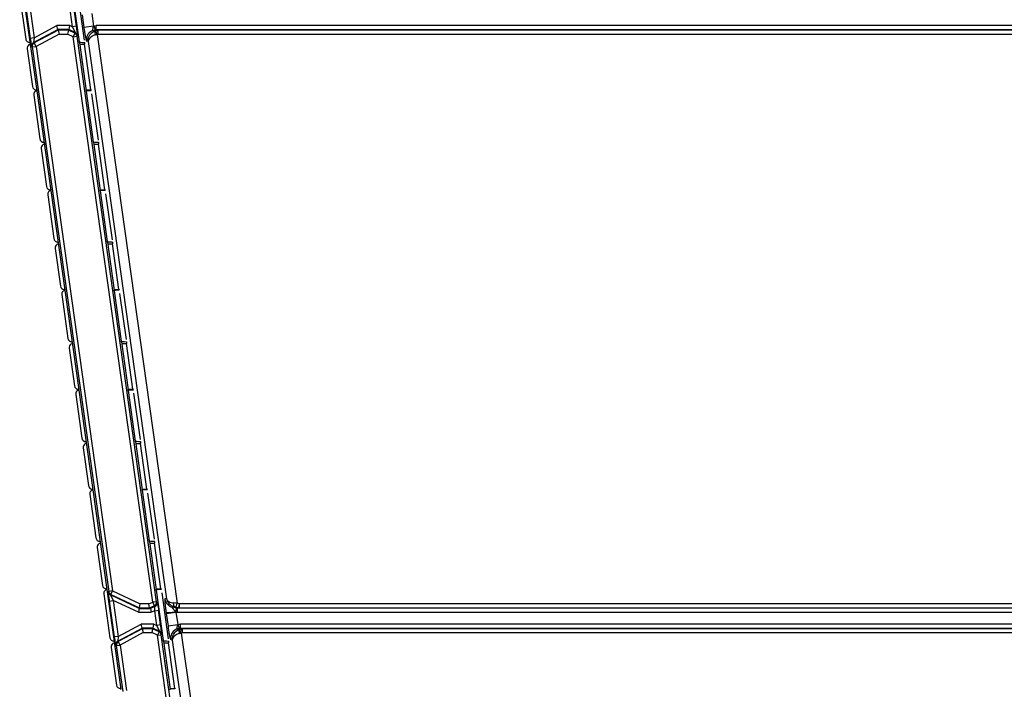
# Model space of a CAD drawing. Units: inches. Extents: x 0 to 23.4, y 0 to 16.5.
# Drawn here: x 16.7 to 18.7, y 10.1 to 11.5 of the extents above; entities that cross this region are included whole.
import ezdxf

# ---------------------------------------------------------------- set-up
doc = ezdxf.new("R2010")
doc.units = ezdxf.units.IN
doc.header["$LTSCALE"] = 1.28622
doc.header["$MEASUREMENT"] = 0
doc.layers.add('1', color=7, linetype='CONTINUOUS')

msp = doc.modelspace()

# ---------------------------------------------------------------- linework, layer by layer
at = {"layer": '1', "color": 7, "linetype": 'CONTINUOUS'}
for p, q in [((16.7151, 11.319), (16.687, 11.519)), ((16.7852, 11.518), (16.7995, 11.4166)), ((16.6803, 11.5101), (16.6926, 11.4224)), ((16.6913, 11.4959), (16.7015, 11.4238)), ((16.6991, 11.497), (16.7093, 11.4249)), ((16.7865, 11.4469), (16.7824, 11.4762)), ((16.7943, 11.448), (16.7902, 11.4773)), ((16.7081, 11.4153), (16.7569, 11.4416)), ((16.7093, 11.4249), (16.755, 11.4495)), ((16.7573, 11.4404), (16.7095, 11.4147)), ((16.7809, 11.4495), (16.755, 11.4495)), ((16.7569, 11.4416), (16.755, 11.4495)), ((16.7569, 11.4416), (16.7573, 11.4404)), ((16.7792, 11.4416), (16.7569, 11.4416)), ((16.7781, 11.4404), (16.7573, 11.4404)), ((16.7573, 11.4404), (16.7592, 11.4325)), ((16.7781, 11.4404), (16.7764, 11.4325)), ((16.7781, 11.4404), (16.7792, 11.4416)), ((16.7911, 11.4344), (16.7781, 11.4404)), ((16.7792, 11.4416), (16.7809, 11.4495)), ((16.7792, 11.4416), (16.7922, 11.4356)), ((16.7809, 11.4495), (16.7865, 11.4469)), ((16.7943, 11.448), (16.7865, 11.4469)), ((16.7922, 11.4356), (16.7865, 11.4469)), ((16.7911, 11.4344), (16.7878, 11.4272)), ((16.7922, 11.4356), (16.7911, 11.4344)), ((16.7015, 11.4156), (16.7004, 11.4156)), ((16.7005, 11.4156), (16.7011, 11.4116)), ((16.7093, 11.4249), (16.7015, 11.4238)), ((16.7093, 11.4249), (16.7081, 11.4153)), ((16.7081, 11.4153), (16.7095, 11.4147)), ((16.7132, 11.4077), (16.7095, 11.4147)), ((16.7592, 11.4325), (16.7132, 11.4077)), ((16.7592, 11.4325), (16.7764, 11.4325)), ((16.7878, 11.4272), (16.7764, 11.4325)), ((16.7878, 11.4272), (16.7956, 11.4283)), ((16.9471, 10.2934), (16.7878, 11.4272)), ((16.7966, 11.4295), (16.7956, 11.4283)), ((16.9549, 10.2945), (16.7956, 11.4283)), ((16.8, 11.4156), (16.7995, 11.4166)), ((16.8, 11.4156), (16.8135, 11.319)), ((16.7054, 11.4066), (16.7041, 11.4073)), ((16.7054, 11.4066), (16.7132, 11.4077)), ((16.7054, 11.4066), (16.8588, 10.3148)), ((16.7132, 11.4077), (16.8666, 10.3163)), ((16.7139, 11.3205), (16.7141, 11.3188)), ((16.7432, 11.119), (16.7151, 11.319)), ((16.8133, 11.318), (16.8135, 11.319)), ((16.8133, 11.318), (16.8276, 11.2166)), ((16.7084, 11.3101), (16.7207, 11.2224)), ((16.8281, 11.2155), (16.8276, 11.2166)), ((16.7296, 11.2155), (16.7285, 11.2155)), ((16.7286, 11.2156), (16.7292, 11.2116)), ((16.8281, 11.2155), (16.8416, 11.119)), ((16.742, 11.1205), (16.7422, 11.1188)), ((16.7713, 10.919), (16.7432, 11.119)), ((16.8414, 11.118), (16.8416, 11.119)), ((16.8414, 11.118), (16.8557, 11.0166)), ((16.7365, 11.1101), (16.7488, 11.0224)), ((16.7578, 11.0155), (16.7567, 11.0155)), ((16.7567, 11.0154), (16.7573, 11.0116)), ((16.8562, 11.0155), (16.8557, 11.0166)), ((16.8562, 11.0155), (16.8697, 10.919)), ((16.7701, 10.9205), (16.7703, 10.9188)), ((16.7646, 10.9101), (16.777, 10.8224)), ((16.7994, 10.719), (16.7713, 10.919)), ((16.8695, 10.918), (16.8697, 10.919)), ((16.8695, 10.918), (16.8838, 10.8166)), ((16.7859, 10.8155), (16.7848, 10.8155)), ((16.7849, 10.8154), (16.7854, 10.8116)), ((16.8843, 10.8155), (16.8838, 10.8166)), ((16.8843, 10.8155), (16.8979, 10.719)), ((16.7927, 10.7101), (16.8051, 10.6224)), ((16.7982, 10.7205), (16.7984, 10.7188)), ((16.8275, 10.519), (16.7994, 10.7189)), ((16.8977, 10.718), (16.8979, 10.719)), ((16.8977, 10.718), (16.9119, 10.6166)), ((16.814, 10.6155), (16.8129, 10.6155)), ((16.813, 10.6154), (16.8135, 10.6116)), ((16.9124, 10.6155), (16.9119, 10.6166)), ((16.9124, 10.6155), (16.926, 10.519)), ((16.8208, 10.5101), (16.8332, 10.4224)), ((16.8263, 10.5205), (16.8265, 10.5188)), ((16.8557, 10.319), (16.8275, 10.5189)), ((16.9258, 10.518), (16.926, 10.519)), ((16.9258, 10.518), (16.94, 10.4166)), ((16.8421, 10.4155), (16.841, 10.4155)), ((16.8411, 10.4154), (16.8416, 10.4116)), ((16.9405, 10.4155), (16.94, 10.4166)), ((16.9405, 10.4155), (16.9541, 10.319)), ((16.849, 10.3101), (16.8613, 10.2224)), ((16.8544, 10.3205), (16.8546, 10.3188)), ((16.8838, 10.1189), (16.8557, 10.3189)), ((16.8588, 10.3148), (16.8576, 10.3146)), ((16.8666, 10.3163), (16.8588, 10.3152)), ((16.8621, 10.3083), (16.8633, 10.3091)), ((16.9201, 10.2812), (16.8621, 10.3083)), ((16.8621, 10.3083), (16.8678, 10.297)), ((16.8633, 10.3091), (16.8666, 10.3163)), ((16.8633, 10.3091), (16.9203, 10.2825)), ((16.8666, 10.3163), (16.9221, 10.2903)), ((16.9539, 10.318), (16.9541, 10.319)), ((16.9539, 10.318), (16.9681, 10.2165)), ((16.86, 10.2959), (16.8678, 10.297)), ((16.86, 10.2959), (16.8701, 10.2238)), ((16.9183, 10.2734), (16.8678, 10.297)), ((16.8678, 10.297), (16.8779, 10.2249)), ((16.9203, 10.2825), (16.9221, 10.2903)), ((16.9394, 10.2903), (16.9221, 10.2903)), ((16.9394, 10.2903), (16.9471, 10.2934)), ((16.9408, 10.2825), (16.9394, 10.2903)), ((16.9549, 10.2945), (16.9471, 10.2934)), ((16.9471, 10.2934), (16.95, 10.2861)), ((16.9549, 10.2945), (16.9563, 10.2932)), ((16.9201, 10.2812), (16.9183, 10.2734)), ((16.9183, 10.2734), (16.9438, 10.2734)), ((16.9201, 10.2812), (16.9203, 10.2825)), ((16.9201, 10.2812), (16.9423, 10.2812)), ((16.9203, 10.2825), (16.9408, 10.2825)), ((16.9408, 10.2825), (16.95, 10.2861)), ((16.9423, 10.2812), (16.9408, 10.2825)), ((16.9514, 10.2848), (16.9423, 10.2812)), ((16.9423, 10.2812), (16.9438, 10.2734)), ((16.9511, 10.2762), (16.9438, 10.2734)), ((16.95, 10.2861), (16.9514, 10.2848)), ((16.9511, 10.2762), (16.9589, 10.2773)), ((16.9552, 10.2469), (16.9511, 10.2762)), ((16.963, 10.248), (16.9589, 10.2773)), ((16.8779, 10.2249), (16.9236, 10.2495)), ((16.9496, 10.2495), (16.9236, 10.2495)), ((16.9256, 10.2416), (16.9236, 10.2495)), ((16.9479, 10.2416), (16.9496, 10.2495)), ((16.9496, 10.2495), (16.9552, 10.2469)), ((16.8768, 10.2153), (16.9256, 10.2416)), ((16.9259, 10.2404), (16.8781, 10.2147)), ((16.9279, 10.2325), (16.8819, 10.2077)), ((16.9256, 10.2416), (16.9259, 10.2404)), ((16.9478, 10.2416), (16.9256, 10.2416)), ((16.9468, 10.2404), (16.9259, 10.2404)), ((16.9259, 10.2404), (16.9279, 10.2325)), ((16.9279, 10.2325), (16.945, 10.2325)), ((16.9468, 10.2404), (16.945, 10.2325)), ((16.9564, 10.2272), (16.945, 10.2325)), ((16.9468, 10.2404), (16.9478, 10.2416)), ((16.9597, 10.2344), (16.9468, 10.2404)), ((16.9478, 10.2416), (16.9608, 10.2356)), ((16.963, 10.248), (16.9552, 10.2469)), ((16.9608, 10.2356), (16.9552, 10.2469)), ((16.9597, 10.2344), (16.9564, 10.2272)), ((16.9608, 10.2356), (16.9597, 10.2344)), ((16.9653, 10.2295), (16.9642, 10.2283)), ((16.8702, 10.2155), (16.8691, 10.2155)), ((16.8692, 10.2154), (16.8697, 10.2116)), ((16.8779, 10.2249), (16.8701, 10.2238)), ((16.8779, 10.2249), (16.8768, 10.2153)), ((16.8768, 10.2153), (16.8781, 10.2147)), ((16.8819, 10.2077), (16.8781, 10.2147)), ((16.9564, 10.2272), (16.9642, 10.2283)), ((16.9752, 10.0934), (16.9564, 10.2272)), ((16.983, 10.0945), (16.9642, 10.2283)), ((16.9686, 10.2155), (16.9681, 10.2165)), ((16.9686, 10.2155), (16.9822, 10.119)), ((16.8741, 10.2066), (16.8727, 10.2073)), ((16.8741, 10.2066), (16.8819, 10.2077)), ((16.8741, 10.2066), (16.887, 10.1148)), ((16.8819, 10.2077), (16.8947, 10.1163)), ((16.8825, 10.1204), (16.8828, 10.1188)), ((16.982, 10.118), (16.9822, 10.119))]:
    msp.add_line(p, q, dxfattribs=at)
at = {"layer": '1', "color": 6, "linetype": 'CONTINUOUS'}
for p, q in [((16.8101, 11.42), (16.7971, 11.5124)), ((16.825, 11.4737), (16.8286, 11.4486)), ((16.8056, 11.471), (16.8091, 11.4458)), ((16.8286, 11.4485), (16.8091, 11.4458)), ((16.8274, 11.4398), (16.8314, 11.4412)), ((16.8313, 11.4386), (16.8274, 11.4398)), ((16.8287, 11.4491), (16.8314, 11.4412)), ((16.8314, 11.4412), (16.8354, 11.44)), ((16.8354, 11.44), (16.833, 11.4391)), ((16.8355, 11.4317), (16.833, 11.4391)), ((16.834, 11.4416), (16.834, 11.4495)), ((19.7724, 11.4495), (16.834, 11.4495)), ((16.834, 11.4416), (16.838, 11.4404)), ((16.834, 11.4416), (19.7724, 11.4416)), ((16.8354, 11.44), (16.838, 11.4325)), ((16.838, 11.4325), (16.838, 11.4404)), ((19.7712, 11.4404), (16.838, 11.4404)), ((16.8139, 11.4193), (16.8144, 11.4185)), ((16.8177, 11.4174), (16.8144, 11.4185)), ((16.8177, 11.4174), (16.9746, 10.3006)), ((16.8355, 11.4317), (16.838, 11.4325)), ((16.8355, 11.4317), (16.9958, 10.2915)), ((16.838, 11.4325), (19.7712, 11.4325)), ((16.6952, 11.4029), (16.7058, 11.3272)), ((16.8, 11.4119), (16.8102, 11.4119)), ((16.823, 11.3204), (16.8102, 11.4119)), ((16.7136, 11.3204), (16.7151, 11.3204)), ((16.8135, 11.3204), (16.823, 11.3204)), ((16.824, 11.3191), (16.8236, 11.3204)), ((16.8382, 11.22), (16.8252, 11.3124)), ((16.7233, 11.2029), (16.7339, 11.1272)), ((16.8281, 11.2119), (16.8383, 11.2119)), ((16.8511, 11.1204), (16.8383, 11.2119)), ((16.7417, 11.1204), (16.7432, 11.1204)), ((16.8416, 11.1204), (16.8511, 11.1204)), ((16.8521, 11.1191), (16.8517, 11.1204)), ((16.8663, 11.02), (16.8533, 11.1123)), ((16.7514, 11.0029), (16.762, 10.9272)), ((16.8562, 11.0119), (16.8664, 11.0119)), ((16.8792, 10.9204), (16.8664, 11.0119)), ((16.7698, 10.9204), (16.7713, 10.9204)), ((16.8697, 10.9204), (16.8792, 10.9204)), ((16.8803, 10.9191), (16.8798, 10.9204)), ((16.8944, 10.8199), (16.8814, 10.9123)), ((16.7795, 10.8029), (16.7902, 10.7272)), ((16.8843, 10.8119), (16.8945, 10.8119)), ((16.9073, 10.7204), (16.8945, 10.8119)), ((16.798, 10.7204), (16.7994, 10.7204)), ((16.8979, 10.7204), (16.9073, 10.7204)), ((16.9084, 10.7191), (16.9079, 10.7204)), ((16.9225, 10.6199), (16.9095, 10.7123)), ((16.9124, 10.6119), (16.9226, 10.6119)), ((16.9354, 10.5204), (16.9226, 10.6119)), ((16.8076, 10.6029), (16.8183, 10.5272)), ((16.8261, 10.5204), (16.8275, 10.5204)), ((16.926, 10.5204), (16.9354, 10.5204)), ((16.9365, 10.5191), (16.9361, 10.5204)), ((16.9506, 10.4199), (16.9376, 10.5123)), ((16.9405, 10.4119), (16.9507, 10.4119)), ((16.9635, 10.3204), (16.9507, 10.4119)), ((16.8357, 10.4029), (16.8464, 10.3272)), ((16.8542, 10.3204), (16.8557, 10.3204)), ((16.9541, 10.3204), (16.9635, 10.3204)), ((16.9646, 10.3191), (16.9642, 10.3204)), ((16.9787, 10.2199), (16.9657, 10.3123)), ((16.9746, 10.3006), (16.9716, 10.3001)), ((16.9939, 10.2838), (16.9958, 10.2915)), ((17.0003, 10.2904), (16.9958, 10.2915)), ((17.0003, 10.2904), (16.9985, 10.2827)), ((17.0003, 10.2904), (17.0003, 10.2825)), ((19.7712, 10.2904), (17.0003, 10.2904)), ((16.9742, 10.271), (16.9937, 10.2737)), ((16.9742, 10.271), (16.9778, 10.2458)), ((16.9865, 10.2835), (16.99, 10.2847)), ((16.9949, 10.2815), (16.9865, 10.2835)), ((16.9949, 10.2815), (16.9931, 10.2743)), ((16.9931, 10.2743), (16.9937, 10.2737)), ((16.9937, 10.2737), (16.9972, 10.2486)), ((16.9939, 10.2838), (16.9985, 10.2827)), ((16.9985, 10.2827), (16.9949, 10.2815)), ((17.0003, 10.2825), (16.9967, 10.2813)), ((16.9967, 10.2734), (16.9967, 10.2813)), ((19.7724, 10.2813), (16.9967, 10.2813)), ((16.9967, 10.2734), (19.7724, 10.2734)), ((16.9985, 10.2827), (17.0003, 10.2825)), ((17.0003, 10.2825), (19.7712, 10.2825)), ((16.9972, 10.2485), (16.9778, 10.2458)), ((16.9973, 10.2491), (17.0001, 10.2412)), ((17.0027, 10.2416), (17.0027, 10.2495)), ((19.7724, 10.2495), (17.0027, 10.2495)), ((16.996, 10.2398), (17.0001, 10.2412)), ((17, 10.2386), (16.996, 10.2398)), ((17.0001, 10.2412), (17.004, 10.24)), ((17.004, 10.24), (17.0016, 10.2391)), ((17.0042, 10.2317), (17.0016, 10.2391)), ((17.0027, 10.2416), (17.0066, 10.2404)), ((17.0027, 10.2416), (19.7724, 10.2416)), ((17.004, 10.24), (17.0066, 10.2325)), ((17.0042, 10.2317), (17.0066, 10.2325)), ((17.0042, 10.2317), (17.0239, 10.0915)), ((17.0066, 10.2325), (17.0066, 10.2404)), ((19.7712, 10.2404), (17.0066, 10.2404)), ((17.0066, 10.2325), (19.7712, 10.2325)), ((16.9686, 10.2119), (16.9788, 10.2119)), ((16.9917, 10.1204), (16.9788, 10.2119)), ((16.9825, 10.2193), (16.983, 10.2185)), ((16.9863, 10.2174), (16.983, 10.2185)), ((16.9863, 10.2174), (17.0027, 10.1006)), ((16.8638, 10.2029), (16.8745, 10.1272)), ((16.8823, 10.1204), (16.8838, 10.1204)), ((16.9822, 10.1204), (16.9917, 10.1204)), ((16.9927, 10.1191), (16.9923, 10.1204))]:
    msp.add_line(p, q, dxfattribs=at)
at = {"layer": '1', "color": 7, "linetype": 'CONTINUOUS'}
for centre, radius, start, end in [((16.7878, 11.4272), 0.00787, 8.0113, 65.1582), ((16.7888, 11.4285), 0.00787, 8.0108, 65.1587), ((16.7119, 11.4084), 0.00787, 118.2736, 187.9973), ((16.7132, 11.4077), 0.00787, 118.2743, 187.9967), ((16.8399, 11.2661), 0.0591, 114.7411, 116.4669), ((16.8655, 10.3154), 0.00787, 187.5942, 244.9567), ((16.9471, 10.2934), 0.00787, 291.3988, 7.9873), ((16.9485, 10.2921), 0.00787, 291.3976, 7.9884), ((16.9564, 10.2272), 0.00787, 8.0113, 65.1582), ((16.9575, 10.2285), 0.00787, 8.0108, 65.1587), ((16.8805, 10.2084), 0.00787, 118.2736, 187.9973), ((16.8819, 10.2077), 0.00787, 118.2743, 187.9967)]:
    msp.add_arc(centre, radius, start, end, dxfattribs=at)
at = {"layer": '1', "color": 6, "linetype": 'CONTINUOUS'}
for centre, radius, start, end in [((16.8339, 11.4212), 0.0197, 109.1788, 179.9668), ((16.7184, 11.7703), 0.3504, 288.7946, 289.0736), ((16.834, 11.4336), 0.00798, 90.0036, 108.9072), ((16.8339, 11.4212), 0.0197, 179.9493, 187.92), ((16.8369, 11.4195), 0.0193, 178.0855, 186.1294), ((16.5971, 12.3409), 0.94, 284.5247, 284.696), ((16.703, 11.404), 0.00783, 90.0708, 100.5861), ((16.7311, 11.204), 0.00783, 90.0708, 100.5861), ((16.9911, 10.3026), 0.0197, 188.0086, 256.4713), ((16.8961, 9.2091), 1.0869, 84.7368, 85.0747), ((17.5681, 10.3544), 0.5997, 187.8245, 187.9994), ((16.8898, 9.8481), 0.448, 76.5533, 77.0671), ((16.9967, 10.2892), 0.0158, 258.999, 269.9852), ((16.9967, 10.2892), 0.00795, 256.6597, 270.03), ((17.0025, 10.2212), 0.0197, 109.1788, 179.9668), ((16.8871, 10.5703), 0.3504, 288.7946, 289.0736), ((17.0027, 10.2336), 0.00798, 90.0036, 108.9072), ((16.7657, 11.1409), 0.94, 284.5247, 284.696), ((17.0025, 10.2212), 0.0197, 179.9493, 187.92), ((17.0055, 10.2195), 0.0193, 178.0855, 186.1294)]:
    msp.add_arc(centre, radius, start, end, dxfattribs=at)
at = {"layer": '1', "color": 7, "linetype": 'CONTINUOUS'}
for centre, major_axis, ratio, start_param, end_param in [((16.8194, 11.4166), (0.0199, 0), 0.051895, 3.166359, 4.249172), ((16.7162, 11.3112), (0.00594, -0.00517), 0.999646, -3.141593, -2.286557), ((16.8332, 11.318), (0.0199, 0), 0.051895, 8.33896, 9.414638), ((16.8475, 11.2166), (0.0199, 0), 0.051895, 3.166359, 4.249172), ((16.8613, 11.118), (0.0199, 0), 0.051895, 8.33896, 9.414638), ((16.7443, 11.1112), (0.00594, -0.00517), 0.999646, 3.141593, 3.996629), ((16.8756, 11.0166), (0.0199, 0), 0.051895, 3.166359, 4.249172), ((16.7724, 10.9112), (0.00594, -0.00517), 0.999646, -3.141593, -2.286557), ((16.8894, 10.918), (0.0199, 0), 0.051895, 8.33896, 9.414638), ((16.9037, 10.8166), (0.0199, 0), 0.051895, 3.166359, 4.249172), ((16.8005, 10.7112), (0.00594, -0.00517), 0.999646, -3.141593, -2.286557), ((16.9175, 10.718), (0.0199, 0), 0.051895, 8.33896, 9.414638), ((16.9318, 10.6166), (0.0199, 0), 0.051895, 3.166359, 4.249172), ((16.8286, 10.5112), (0.00594, -0.00517), 0.999646, -3.141593, -2.286557), ((16.9456, 10.518), (0.0199, 0), 0.051895, 8.33896, 9.414638), ((16.9599, 10.4166), (0.0199, 0), 0.051895, 3.166359, 4.249172), ((16.8568, 10.3112), (0.00594, -0.00517), 0.999646, 3.141593, 3.996629), ((16.9738, 10.318), (0.0199, 0), 0.051895, 8.33896, 9.414638), ((16.988, 10.2166), (0.0199, 0), 0.051895, 3.166359, 4.249172)]:
    msp.add_ellipse(centre, major_axis=major_axis, ratio=ratio, start_param=start_param, end_param=end_param, dxfattribs=at)
at = {"layer": '1', "color": 6, "linetype": 'CONTINUOUS'}
for centre, start_param, end_param in [((16.7136, 11.3283), -3.857045, -2.42614), ((16.7417, 11.1283), -3.857045, -2.42614), ((16.7698, 10.9283), -3.857045, -2.42614), ((16.798, 10.7283), -3.857045, -2.42614), ((16.8261, 10.5283), -3.857045, -2.42614), ((16.8542, 10.3283), 2.42614, 3.857045), ((16.8823, 10.1283), -3.857045, -2.42614)]:
    msp.add_ellipse(centre, major_axis=(0.00517, 0.00594), ratio=0.999733, start_param=start_param, end_param=end_param, dxfattribs=at)
at = {"layer": '1', "color": 7, "linetype": 'CONTINUOUS'}
for points, knots in [([(16.7966, 11.4295), (16.7967, 11.4296), (16.7966, 11.4298), (16.7966, 11.4301), (16.7966, 11.4306), (16.7965, 11.4317), (16.7963, 11.4334), (16.796, 11.4357), (16.7956, 11.4385), (16.7951, 11.4426), (16.7946, 11.4458), (16.7943, 11.448)], [0, 0, 0, 0, 0.007293, 0.02562, 0.054449, 0.093175, 0.19679, 0.328269, 0.480205, 0.646502, 1, 1, 1, 1]), ([(16.6926, 11.4224), (16.6929, 11.4206), (16.6947, 11.417), (16.6986, 11.4156), (16.7004, 11.4156)], [0, 0, 0, 0, 0.499921, 1, 1, 1, 1]), ([(16.7015, 11.4238), (16.7018, 11.4217), (16.7022, 11.4188), (16.7027, 11.415), (16.7031, 11.4125), (16.7035, 11.4104), (16.7037, 11.409), (16.7039, 11.4081), (16.7039, 11.4077), (16.704, 11.4075), (16.704, 11.4073), (16.7041, 11.4073)], [0, 0, 0, 0, 0.370605, 0.539999, 0.690654, 0.818236, 0.916309, 0.951995, 0.977984, 0.994033, 1, 1, 1, 1]), ([(16.7207, 11.2224), (16.721, 11.2206), (16.7229, 11.2169), (16.7267, 11.2155), (16.7285, 11.2155)], [0, 0, 0, 0, 0.499921, 1, 1, 1, 1]), ([(16.7488, 11.0224), (16.7491, 11.0206), (16.751, 11.0169), (16.7548, 11.0155), (16.7567, 11.0155)], [0, 0, 0, 0, 0.499921, 1, 1, 1, 1]), ([(16.777, 10.8224), (16.7772, 10.8206), (16.7791, 10.8169), (16.7829, 10.8155), (16.7848, 10.8155)], [0, 0, 0, 0, 0.499921, 1, 1, 1, 1]), ([(16.8051, 10.6224), (16.8053, 10.6206), (16.8072, 10.6169), (16.811, 10.6155), (16.8129, 10.6155)], [0, 0, 0, 0, 0.499921, 1, 1, 1, 1]), ([(16.8332, 10.4224), (16.8334, 10.4206), (16.8353, 10.4169), (16.8391, 10.4155), (16.841, 10.4155)], [0, 0, 0, 0, 0.499921, 1, 1, 1, 1]), ([(16.8576, 10.3146), (16.8576, 10.3144), (16.8577, 10.3138), (16.8578, 10.3126), (16.858, 10.3107), (16.8584, 10.3073), (16.8591, 10.3023), (16.8597, 10.2981), (16.86, 10.2959)], [0, 0, 0, 0, 0.029555, 0.095067, 0.196053, 0.325983, 0.644685, 1, 1, 1, 1]), ([(16.8588, 10.3151), (16.859, 10.3138), (16.86, 10.3114), (16.8621, 10.3097), (16.8633, 10.3091)], [0, 0, 0, 0, 0.500129, 1, 1, 1, 1]), ([(16.9563, 10.2932), (16.9567, 10.2916), (16.9575, 10.2863), (16.9583, 10.281), (16.9589, 10.2773)], [0, 0, 0, 0, 0.305386, 1, 1, 1, 1]), ([(16.9511, 10.2762), (16.9511, 10.2773), (16.9512, 10.2788), (16.9513, 10.2808), (16.9514, 10.282), (16.9514, 10.2831), (16.9515, 10.284), (16.9514, 10.2845), (16.9515, 10.2848), (16.9514, 10.2848)], [0, 0, 0, 0, 0.364293, 0.533346, 0.685372, 0.814171, 0.913248, 0.976344, 1, 1, 1, 1]), ([(16.9653, 10.2295), (16.9653, 10.2296), (16.9653, 10.2298), (16.9653, 10.2301), (16.9652, 10.2306), (16.9651, 10.2317), (16.9649, 10.2334), (16.9646, 10.2357), (16.9643, 10.2385), (16.9637, 10.2426), (16.9633, 10.2458), (16.963, 10.248)], [0, 0, 0, 0, 0.007293, 0.02562, 0.054449, 0.093175, 0.19679, 0.328269, 0.480205, 0.646502, 1, 1, 1, 1]), ([(16.8613, 10.2224), (16.8615, 10.2206), (16.8634, 10.2169), (16.8672, 10.2155), (16.8691, 10.2155)], [0, 0, 0, 0, 0.499921, 1, 1, 1, 1]), ([(16.8701, 10.2238), (16.8704, 10.2217), (16.8708, 10.2188), (16.8714, 10.215), (16.8718, 10.2125), (16.8721, 10.2104), (16.8723, 10.209), (16.8725, 10.2081), (16.8726, 10.2077), (16.8727, 10.2075), (16.8727, 10.2073), (16.8727, 10.2073)], [0, 0, 0, 0, 0.370605, 0.539999, 0.690654, 0.818236, 0.916309, 0.951995, 0.977984, 0.994033, 1, 1, 1, 1])]:
    msp.add_open_spline(points, degree=3, knots=knots, dxfattribs=at)
at = {"layer": '1', "color": 6, "linetype": 'CONTINUOUS'}
for points, knots in [([(16.8091, 11.4458), (16.8099, 11.4402), (16.811, 11.4326), (16.8128, 11.4238), (16.8135, 11.4205), (16.8139, 11.4193)], [0, 0, 0, 0, 0.628118, 0.859769, 1, 1, 1, 1]), ([(16.8176, 11.4201), (16.8177, 11.424), (16.8204, 11.4321), (16.8274, 11.4372), (16.8313, 11.4386)], [0, 0, 0, 0, 0.478635, 1, 1, 1, 1]), ([(16.8274, 11.4398), (16.8271, 11.4398), (16.827, 11.4414), (16.8273, 11.4429), (16.8279, 11.446), (16.8284, 11.448), (16.8287, 11.4491)], [0, 0, 0, 0, 0.088608, 0.322504, 0.646283, 1, 1, 1, 1]), ([(16.8328, 11.431), (16.8325, 11.4319), (16.832, 11.4336), (16.8314, 11.4359), (16.8312, 11.4374), (16.8311, 11.4384), (16.8313, 11.4386)], [0, 0, 0, 0, 0.368624, 0.683748, 0.901569, 1, 1, 1, 1]), ([(16.8108, 11.412), (16.8108, 11.412), (16.8108, 11.4125), (16.8108, 11.4131), (16.8107, 11.4142), (16.8107, 11.415), (16.8106, 11.4155)], [0, 0, 0, 0, 0.075835, 0.27286, 0.586335, 1, 1, 1, 1]), ([(16.8328, 11.431), (16.8306, 11.4304), (16.8242, 11.4282), (16.8174, 11.4221), (16.8177, 11.4174)], [0, 0, 0, 0, 0.332518, 1, 1, 1, 1]), ([(16.6987, 11.4106), (16.6975, 11.4098), (16.6954, 11.4075), (16.695, 11.4044), (16.6952, 11.4029)], [0, 0, 0, 0, 0.500001, 1, 1, 1, 1]), ([(16.7268, 11.2106), (16.7256, 11.2098), (16.7235, 11.2075), (16.7231, 11.2044), (16.7233, 11.2029)], [0, 0, 0, 0, 0.500001, 1, 1, 1, 1]), ([(16.8389, 11.212), (16.8389, 11.212), (16.8389, 11.2125), (16.8389, 11.2131), (16.8388, 11.2142), (16.8388, 11.215), (16.8387, 11.2155)], [0, 0, 0, 0, 0.075835, 0.27286, 0.586335, 1, 1, 1, 1]), ([(16.755, 11.0106), (16.7537, 11.0098), (16.7516, 11.0075), (16.7512, 11.0044), (16.7514, 11.0029)], [0, 0, 0, 0, 0.500001, 1, 1, 1, 1]), ([(16.867, 11.012), (16.8671, 11.012), (16.867, 11.0125), (16.8671, 11.013), (16.8669, 11.0142), (16.8669, 11.015), (16.8668, 11.0155)], [0, 0, 0, 0, 0.075835, 0.27286, 0.586335, 1, 1, 1, 1]), ([(16.7831, 10.8106), (16.7818, 10.8098), (16.7797, 10.8075), (16.7793, 10.8043), (16.7795, 10.8029)], [0, 0, 0, 0, 0.500001, 1, 1, 1, 1]), ([(16.8951, 10.812), (16.8952, 10.812), (16.8951, 10.8125), (16.8952, 10.813), (16.8951, 10.8142), (16.895, 10.815), (16.8949, 10.8155)], [0, 0, 0, 0, 0.075835, 0.27286, 0.586335, 1, 1, 1, 1]), ([(16.8112, 10.6106), (16.8099, 10.6098), (16.8079, 10.6075), (16.8074, 10.6043), (16.8076, 10.6029)], [0, 0, 0, 0, 0.500001, 1, 1, 1, 1]), ([(16.9232, 10.612), (16.9233, 10.612), (16.9232, 10.6125), (16.9233, 10.613), (16.9232, 10.6142), (16.9231, 10.615), (16.923, 10.6155)], [0, 0, 0, 0, 0.075835, 0.27286, 0.586335, 1, 1, 1, 1]), ([(16.8393, 10.4106), (16.838, 10.4098), (16.836, 10.4075), (16.8355, 10.4043), (16.8357, 10.4029)], [0, 0, 0, 0, 0.500001, 1, 1, 1, 1]), ([(16.9513, 10.412), (16.9514, 10.412), (16.9513, 10.4125), (16.9514, 10.413), (16.9513, 10.4142), (16.9512, 10.415), (16.9512, 10.4155)], [0, 0, 0, 0, 0.075835, 0.27286, 0.586335, 1, 1, 1, 1]), ([(16.9716, 10.3001), (16.9714, 10.2999), (16.9714, 10.2991), (16.9713, 10.2975), (16.9715, 10.295), (16.9717, 10.2916), (16.9721, 10.2875), (16.9729, 10.2812), (16.9735, 10.2762), (16.974, 10.2728)], [0, 0, 0, 0, 0.026196, 0.084091, 0.177445, 0.302441, 0.453301, 0.624114, 1, 1, 1, 1]), ([(16.9746, 10.3009), (16.9751, 10.2985), (16.9798, 10.2937), (16.9858, 10.2924), (16.9894, 10.292)], [0, 0, 0, 0, 0.409, 1, 1, 1, 1]), ([(16.9746, 10.3009), (16.9752, 10.2973), (16.9789, 10.2898), (16.9861, 10.2856), (16.99, 10.2847)], [0, 0, 0, 0, 0.48073, 1, 1, 1, 1]), ([(16.9894, 10.292), (16.9891, 10.2904), (16.9888, 10.2882), (16.9892, 10.2857), (16.9897, 10.2848), (16.99, 10.2847)], [0, 0, 0, 0, 0.651401, 0.868641, 1, 1, 1, 1]), ([(16.974, 10.2728), (16.9741, 10.2726), (16.9748, 10.2726), (16.9759, 10.2726), (16.9778, 10.2727), (16.9812, 10.2729), (16.9864, 10.2734), (16.9908, 10.274), (16.9931, 10.2743)], [0, 0, 0, 0, 0.02981, 0.0929, 0.188051, 0.311946, 0.628803, 1, 1, 1, 1]), ([(16.9931, 10.2743), (16.9923, 10.2752), (16.9908, 10.2772), (16.9887, 10.2797), (16.9871, 10.282), (16.9865, 10.2829), (16.9864, 10.2835), (16.9865, 10.2835)], [0, 0, 0, 0, 0.327102, 0.637648, 0.897327, 0.974148, 1, 1, 1, 1]), ([(16.9961, 10.2398), (16.9958, 10.2398), (16.9957, 10.2414), (16.996, 10.2429), (16.9965, 10.246), (16.997, 10.248), (16.9973, 10.2491)], [0, 0, 0, 0, 0.088608, 0.322504, 0.646283, 1, 1, 1, 1]), ([(16.9778, 10.2458), (16.9785, 10.2402), (16.9797, 10.2326), (16.9814, 10.2238), (16.9821, 10.2205), (16.9825, 10.2193)], [0, 0, 0, 0, 0.628118, 0.859769, 1, 1, 1, 1]), ([(17.0015, 10.231), (16.9992, 10.2304), (16.9929, 10.2282), (16.9861, 10.2221), (16.9863, 10.2174)], [0, 0, 0, 0, 0.332518, 1, 1, 1, 1]), ([(16.9862, 10.2201), (16.9864, 10.224), (16.9891, 10.2321), (16.996, 10.2372), (17, 10.2386)], [0, 0, 0, 0, 0.478635, 1, 1, 1, 1]), ([(17.0015, 10.231), (17.0011, 10.2319), (17.0006, 10.2336), (17, 10.2359), (16.9998, 10.2374), (16.9998, 10.2384), (17, 10.2386)], [0, 0, 0, 0, 0.368624, 0.683748, 0.901569, 1, 1, 1, 1]), ([(16.8674, 10.2106), (16.8661, 10.2098), (16.8641, 10.2075), (16.8636, 10.2043), (16.8638, 10.2029)], [0, 0, 0, 0, 0.500001, 1, 1, 1, 1]), ([(16.9794, 10.212), (16.9795, 10.212), (16.9794, 10.2125), (16.9795, 10.213), (16.9794, 10.2142), (16.9793, 10.215), (16.9793, 10.2155)], [0, 0, 0, 0, 0.075835, 0.27286, 0.586335, 1, 1, 1, 1])]:
    msp.add_open_spline(points, degree=3, knots=knots, dxfattribs=at)
for points in [[(16.8286, 11.4486), (16.8303, 11.4492), (16.8322, 11.4495), (16.834, 11.4495)], [(16.838, 11.4404), (16.8371, 11.4404), (16.8362, 11.4402), (16.8354, 11.44)], [(16.7016, 11.4117), (16.7006, 11.4116), (16.6996, 11.4112), (16.6987, 11.4106)], [(16.7297, 11.2117), (16.7287, 11.2116), (16.7277, 11.2112), (16.7268, 11.2106)], [(16.7583, 11.0118), (16.7571, 11.0117), (16.756, 11.0113), (16.755, 11.0106)], [(16.7864, 10.8118), (16.7852, 10.8117), (16.7841, 10.8113), (16.7831, 10.8106)], [(16.8145, 10.6118), (16.8133, 10.6117), (16.8122, 10.6113), (16.8112, 10.6106)], [(16.8426, 10.4118), (16.8414, 10.4117), (16.8403, 10.4112), (16.8393, 10.4106)], [(16.9972, 10.2486), (16.999, 10.2492), (17.0008, 10.2495), (17.0027, 10.2495)], [(17.0066, 10.2404), (17.0057, 10.2404), (17.0049, 10.2402), (17.004, 10.24)], [(16.8707, 10.2118), (16.8695, 10.2117), (16.8684, 10.2112), (16.8674, 10.2106)]]:
    msp.add_open_spline(points, degree=3, dxfattribs=at)
at = {"layer": '1', "color": 7, "linetype": 'CONTINUOUS'}
for points in [[(16.7151, 11.319), (16.7133, 11.3187), (16.7115, 11.3177), (16.7103, 11.3163)], [(16.7432, 11.119), (16.7414, 11.1187), (16.7396, 11.1177), (16.7384, 11.1163)], [(16.7713, 10.919), (16.7695, 10.9187), (16.7677, 10.9177), (16.7665, 10.9163)], [(16.7994, 10.7189), (16.7976, 10.7187), (16.7958, 10.7177), (16.7946, 10.7163)], [(16.8275, 10.5189), (16.8257, 10.5187), (16.8239, 10.5177), (16.8227, 10.5163)], [(16.8557, 10.3189), (16.8538, 10.3187), (16.852, 10.3177), (16.8508, 10.3163)]]:
    msp.add_open_spline(points, degree=3, dxfattribs=at)

doc.saveas('drawing.dxf')
